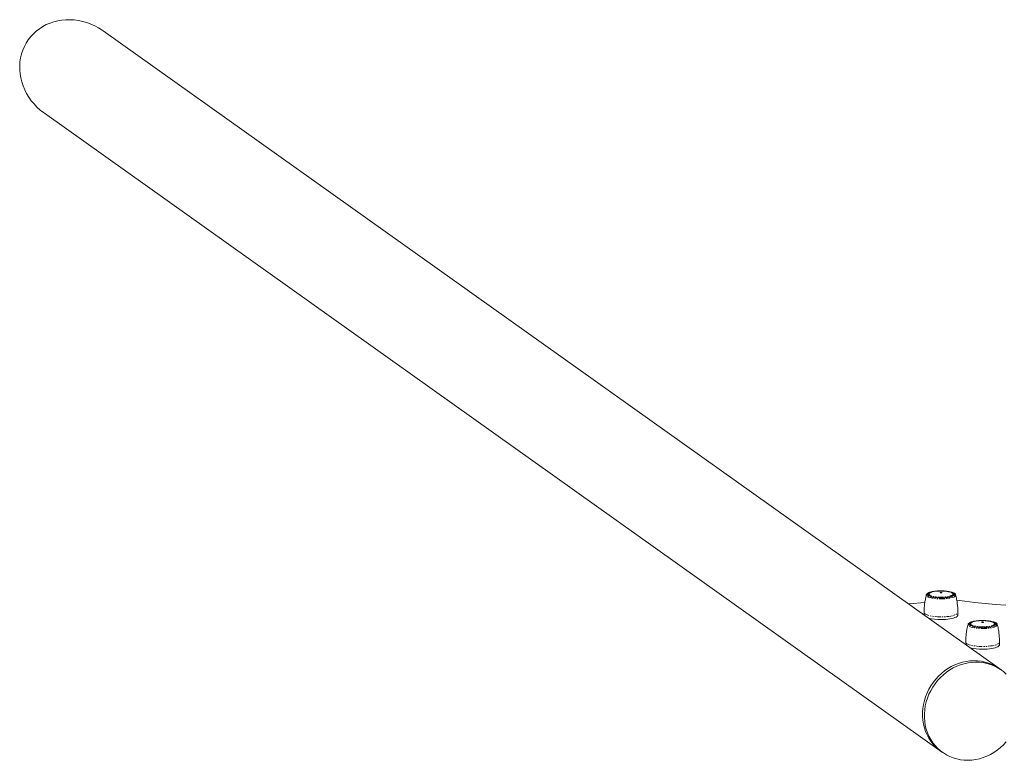
# Model space of a CAD drawing. Units: millimetres. Extents: x -3700 to 3700, y -3375 to 3375.
# Drawn here: x -1168 to -117, y 1085 to 1875 of the extents above; entities that cross this region are included whole.
import ezdxf

# ---------------------------------------------------------------- set-up
doc = ezdxf.new("R2010")
doc.units = ezdxf.units.MM
doc.linetypes.add('PHANTOM', pattern=[12.7, 6.35, -1.27, 1.27, -1.27, 1.27, -1.27])

msp = doc.modelspace()

# ---------------------------------------------------------------- linework, layer by layer
at = {"color": 7, "linetype": 'Continuous', "lineweight": 15}
for p, q in [((-120.6, 1181.2), (-1079.5, 1863.1)), ((-1142.1, 1775.1), (-183.1, 1093.2)), ((-219.6, 1251.6), (-218.9, 1251.7)), ((-218.9, 1251.7), (-202, 1253.3)), ((-202.8, 1242.5), (-202.8, 1239.7)), ((-166.8, 1239.6), (-166.8, 1242.5)), ((-158.4, 1210.9), (-158.4, 1208.1)), ((-122.4, 1208), (-122.4, 1210.9))]:
    msp.add_line(p, q, dxfattribs=at)
at = {"color": 7, "linetype": 'Continuous', "lineweight": 15, "flags": 128}
for points in [[(-1159.3, 1853.6), (-1156.7, 1856.9), (-1153.9, 1860), (-1150.8, 1862.8), (-1147.4, 1865.4), (-1143.8, 1867.7), (-1140.1, 1869.7), (-1136.1, 1871.4), (-1132, 1872.7), (-1127.8, 1873.8), (-1123.5, 1874.5), (-1119.1, 1874.9), (-1114.6, 1875), (-1110.2, 1874.7), (-1105.7, 1874.1), (-1101.3, 1873.2), (-1096.9, 1871.9), (-1092.6, 1870.3), (-1088.4, 1868.4), (-1084.3, 1866.2), (-1080.4, 1863.8), (-1079.5, 1863.1)], [(-1142.1, 1775.1), (-1143, 1775.8), (-1146.6, 1778.6), (-1150, 1781.7), (-1153.2, 1785.1), (-1156.1, 1788.6), (-1158.7, 1792.3), (-1161.1, 1796.2), (-1163.1, 1800.2), (-1164.9, 1804.4), (-1166.3, 1808.6), (-1167.3, 1812.9), (-1168.1, 1817.2), (-1168.4, 1821.6), (-1168.5, 1825.9), (-1168.2, 1830.2), (-1167.5, 1834.4), (-1166.5, 1838.5), (-1165.2, 1842.5), (-1163.5, 1846.4), (-1161.6, 1850.1), (-1159.3, 1853.6)], [(-184.8, 1258.2), (-187.1, 1258.3), (-189.2, 1258.4), (-191.3, 1258.6), (-193.1, 1259), (-194.8, 1259.3), (-196.2, 1259.8), (-197.3, 1260.3), (-198.1, 1260.8), (-198.5, 1261.4), (-198.6, 1262), (-198.4, 1262.5), (-197.7, 1263.1), (-196.8, 1263.6), (-195.5, 1264.1), (-194, 1264.5), (-192.6, 1264.8)], [(-180, 1265.2), (-182, 1265.4), (-184.2, 1265.4), (-186.3, 1265.4), (-188.4, 1265.3), (-190.5, 1265.1), (-192.3, 1264.8), (-194, 1264.5), (-195.3, 1264), (-195.9, 1263.8)], [(-184.5, 1264), (-184.1, 1263.9), (-183.9, 1263.8), (-183.8, 1263.7), (-183.9, 1263.6), (-184.1, 1263.5), (-184.5, 1263.5), (-184.8, 1263.5), (-185.2, 1263.5), (-185.6, 1263.5), (-185.8, 1263.6), (-185.8, 1263.7), (-185.8, 1263.8), (-185.6, 1263.9), (-185.2, 1264), (-184.8, 1264), (-184.5, 1264)], [(-176.5, 1264.7), (-175.7, 1264.5), (-174.2, 1264.1), (-172.9, 1263.6), (-171.9, 1263.1), (-171.3, 1262.5), (-171.1, 1262), (-171.1, 1261.4), (-171.6, 1260.8), (-172.4, 1260.3), (-173.5, 1259.8), (-174.9, 1259.3), (-176.6, 1259), (-178.4, 1258.6), (-180.5, 1258.4), (-182.6, 1258.3), (-184.8, 1258.2)], [(-168, 1255.6), (-159.4, 1254.6), (-148.7, 1253.3), (-137.8, 1252.2), (-126.8, 1251.1), (-115.7, 1250.2)], [(-184.8, 1234.9), (-182.3, 1235), (-179.9, 1235.1), (-177.5, 1235.3), (-175.3, 1235.6), (-173.3, 1236), (-171.5, 1236.5), (-169.9, 1237), (-168.7, 1237.6), (-167.7, 1238.2), (-167.1, 1238.8), (-166.9, 1239.4), (-166.8, 1239.6)], [(-140.4, 1226.6), (-142.6, 1226.7), (-144.8, 1226.8), (-146.8, 1227), (-148.7, 1227.3), (-150.3, 1227.7), (-151.7, 1228.2), (-152.8, 1228.7), (-153.6, 1229.2), (-154.1, 1229.8), (-154.2, 1230.3), (-153.9, 1230.9), (-153.3, 1231.5), (-152.3, 1232), (-151.1, 1232.5), (-149.5, 1232.9), (-148.2, 1233.1)], [(-135.5, 1233.6), (-137.6, 1233.7), (-139.7, 1233.8), (-141.9, 1233.8), (-144, 1233.7), (-146, 1233.5), (-147.9, 1233.2), (-149.5, 1232.8), (-150.9, 1232.4), (-151.4, 1232.2)], [(-140, 1232.4), (-139.7, 1232.3), (-139.5, 1232.2), (-139.4, 1232.1), (-139.5, 1232), (-139.7, 1231.9), (-140, 1231.9), (-140.4, 1231.9), (-140.8, 1231.9), (-141.1, 1231.9), (-141.3, 1232), (-141.4, 1232.1), (-141.3, 1232.2), (-141.1, 1232.3), (-140.8, 1232.4), (-140.4, 1232.4), (-140, 1232.4)], [(-132, 1233), (-131.2, 1232.9), (-129.7, 1232.5), (-128.4, 1232), (-127.5, 1231.5), (-126.9, 1230.9), (-126.6, 1230.3), (-126.7, 1229.8), (-127.1, 1229.2), (-127.9, 1228.7), (-129, 1228.2), (-130.4, 1227.7), (-132.1, 1227.3), (-134, 1227), (-136, 1226.8), (-138.2, 1226.7), (-140.4, 1226.6)], [(-140.4, 1203.3), (-137.9, 1203.4), (-135.4, 1203.5), (-133.1, 1203.7), (-130.8, 1204), (-128.8, 1204.4), (-127, 1204.9), (-125.5, 1205.4), (-124.2, 1205.9), (-123.3, 1206.5), (-122.7, 1207.2), (-122.4, 1207.8), (-122.4, 1208)], [(-185.2, 1094.6), (-187.5, 1096.4), (-190.5, 1099.1), (-193.2, 1102), (-195.7, 1105.1), (-197.8, 1108.4), (-199.7, 1112), (-201.3, 1115.7), (-202.6, 1119.5), (-203.6, 1123.5), (-204.3, 1127.6), (-204.6, 1131.8), (-204.6, 1136), (-204.3, 1140.2), (-203.6, 1144.4), (-202.6, 1148.6), (-201.3, 1152.7), (-199.7, 1156.7), (-197.8, 1160.6), (-195.7, 1164.3), (-193.2, 1167.9), (-190.5, 1171.3), (-187.5, 1174.5), (-184.4, 1177.5), (-181, 1180.2), (-177.5, 1182.6), (-173.8, 1184.8), (-170, 1186.6), (-166, 1188.1), (-162, 1189.4), (-158, 1190.3), (-153.9, 1190.8), (-149.8, 1191), (-145.8, 1190.9), (-141.8, 1190.4), (-137.8, 1189.6), (-134, 1188.5), (-130.3, 1187.1), (-126.8, 1185.3), (-123.4, 1183.2), (-122.6, 1182.7)], [(-122.6, 1182.7), (-123.4, 1183.2), (-126.8, 1185.3), (-130.3, 1187.1), (-134, 1188.5), (-137.8, 1189.6), (-141.8, 1190.4), (-145.8, 1190.9), (-149.8, 1191), (-153.9, 1190.8), (-158, 1190.3), (-162, 1189.4), (-166, 1188.1), (-170, 1186.6), (-173.8, 1184.8), (-177.5, 1182.6), (-181, 1180.2), (-184.4, 1177.5), (-187.5, 1174.5), (-190.5, 1171.3), (-193.2, 1167.9), (-195.7, 1164.3), (-197.8, 1160.6), (-199.7, 1156.7), (-201.3, 1152.7), (-202.6, 1148.6), (-203.6, 1144.4), (-204.3, 1140.2), (-204.6, 1136), (-204.6, 1131.8), (-204.3, 1127.6), (-203.6, 1123.5), (-202.6, 1119.5), (-201.3, 1115.7), (-199.7, 1112), (-197.8, 1108.4), (-195.7, 1105.1), (-193.2, 1102), (-190.5, 1099.1), (-187.5, 1096.4), (-185.2, 1094.6)], [(-115.3, 1176.8), (-118.2, 1179.4), (-121.4, 1181.8), (-124.7, 1183.8), (-128.3, 1185.6), (-132, 1187), (-135.8, 1188.2), (-139.7, 1189), (-143.7, 1189.4), (-147.8, 1189.6), (-151.8, 1189.3), (-155.9, 1188.8), (-160, 1187.9), (-164, 1186.7), (-167.9, 1185.2), (-171.7, 1183.3), (-175.4, 1181.2), (-179, 1178.7), (-182.3, 1176), (-185.5, 1173.1), (-188.4, 1169.9), (-191.2, 1166.5), (-193.6, 1162.9), (-195.8, 1159.1), (-197.7, 1155.2), (-199.3, 1151.2), (-200.6, 1147.1), (-201.6, 1142.9), (-202.2, 1138.7), (-202.6, 1134.5), (-202.6, 1130.3), (-202.2, 1126.2), (-201.6, 1122.1), (-200.6, 1118.1), (-199.3, 1114.2), (-197.7, 1110.5), (-195.8, 1107), (-193.6, 1103.6), (-191.2, 1100.5), (-188.4, 1097.6), (-185.5, 1095), (-182.3, 1092.6), (-179, 1090.5), (-175.4, 1088.8), (-171.7, 1087.3), (-167.9, 1086.2), (-164, 1085.4), (-160, 1084.9), (-155.9, 1084.8), (-151.8, 1085)], [(-151.8, 1085), (-147.8, 1085.6), (-143.7, 1086.5), (-139.7, 1087.7), (-135.8, 1089.2), (-132, 1091.1), (-128.3, 1093.2), (-124.7, 1095.7), (-121.4, 1098.4), (-118.2, 1101.3), (-115.3, 1104.5)]]:
    msp.add_lwpolyline(points, dxfattribs=at)
at = {"color": 8, "linetype": 'PHANTOM', "lineweight": 0, "flags": 128}
for points in [[(-184.8, 1258), (-187.1, 1258), (-189.4, 1258.2), (-191.5, 1258.4), (-193.5, 1258.7), (-195.3, 1259.1), (-196.8, 1259.6), (-198, 1260.1), (-198.8, 1260.6), (-199.4, 1261.2), (-199.6, 1261.8), (-199.4, 1262.4), (-198.8, 1263), (-198, 1263.5), (-196.8, 1264), (-195.3, 1264.5), (-194.2, 1264.8)], [(-195.9, 1263.8), (-196.4, 1263.5), (-197.2, 1263), (-197.5, 1262.5), (-197.6, 1261.9), (-197.2, 1261.3), (-196.5, 1260.8), (-195.5, 1260.3), (-194.1, 1259.9), (-192.5, 1259.5), (-190.7, 1259.2), (-188.7, 1259), (-186.6, 1258.9), (-184.4, 1258.8), (-182.3, 1258.9), (-180.2, 1259.1), (-178.3, 1259.3), (-176.5, 1259.6), (-175, 1260), (-173.8, 1260.5), (-172.9, 1261), (-172.3, 1261.5), (-172.1, 1262.1), (-172.3, 1262.7), (-172.8, 1263.2), (-173.6, 1263.7), (-174.8, 1264.2), (-176.3, 1264.6), (-178, 1264.9), (-180, 1265.2), (-180, 1265.2)], [(-173.6, 1264.3), (-172.9, 1264), (-171.7, 1263.5), (-170.8, 1263), (-170.3, 1262.4), (-170.1, 1261.8), (-170.3, 1261.2), (-170.8, 1260.6), (-171.7, 1260.1), (-172.9, 1259.6), (-174.4, 1259.1), (-176.2, 1258.7), (-178.2, 1258.4), (-180.3, 1258.2), (-182.5, 1258), (-184.8, 1258)], [(-169.2, 1261.3), (-169.2, 1260.8), (-169.5, 1260.2), (-170.2, 1259.6), (-171.3, 1259), (-172.6, 1258.5), (-174.2, 1258.1), (-176, 1257.7), (-178, 1257.4), (-180.2, 1257.2), (-182.5, 1257.1), (-184.8, 1257), (-187.2, 1257.1), (-189.5, 1257.2), (-191.7, 1257.4), (-193.7, 1257.7), (-195.5, 1258.1), (-197.1, 1258.5), (-198.4, 1259), (-199.5, 1259.6), (-200.1, 1260.2), (-200.5, 1260.8), (-200.5, 1261.3)], [(-202.8, 1242.5), (-202.7, 1242), (-202.3, 1241.4), (-201.5, 1240.7), (-200.4, 1240.2), (-199, 1239.6), (-197.3, 1239.1), (-195.4, 1238.7), (-193.3, 1238.4), (-191, 1238.1), (-188.6, 1237.9), (-186.1, 1237.8), (-183.6, 1237.8), (-181.1, 1237.9), (-178.7, 1238.1), (-176.4, 1238.4), (-174.3, 1238.7), (-172.3, 1239.1), (-170.7, 1239.6), (-169.3, 1240.2), (-168.2, 1240.7), (-167.4, 1241.4), (-166.9, 1242), (-166.8, 1242.5)], [(-140.4, 1226.4), (-142.7, 1226.4), (-144.9, 1226.6), (-147.1, 1226.8), (-149, 1227.1), (-150.8, 1227.5), (-152.3, 1228), (-153.5, 1228.5), (-154.4, 1229), (-154.9, 1229.6), (-155.1, 1230.2), (-154.9, 1230.8), (-154.4, 1231.4), (-153.5, 1231.9), (-152.3, 1232.4), (-150.8, 1232.9), (-149.7, 1233.1)], [(-151.4, 1232.2), (-151.9, 1231.9), (-152.7, 1231.4), (-153.1, 1230.8), (-153.1, 1230.3), (-152.8, 1229.7), (-152.1, 1229.2), (-151, 1228.7), (-149.7, 1228.3), (-148.1, 1227.9), (-146.2, 1227.6), (-144.3, 1227.4), (-142.1, 1227.3), (-140, 1227.2), (-137.8, 1227.3), (-135.8, 1227.4), (-133.8, 1227.7), (-132.1, 1228), (-130.5, 1228.4), (-129.3, 1228.9), (-128.4, 1229.4), (-127.8, 1229.9), (-127.6, 1230.5), (-127.8, 1231), (-128.3, 1231.6), (-129.2, 1232.1), (-130.4, 1232.6), (-131.9, 1233), (-133.6, 1233.3), (-135.5, 1233.6), (-135.5, 1233.6)], [(-129.1, 1232.6), (-128.5, 1232.4), (-127.3, 1231.9), (-126.4, 1231.4), (-125.8, 1230.8), (-125.7, 1230.2), (-125.8, 1229.6), (-126.4, 1229), (-127.3, 1228.5), (-128.5, 1228), (-130, 1227.5), (-131.7, 1227.1), (-133.7, 1226.8), (-135.8, 1226.6), (-138.1, 1226.4), (-140.4, 1226.4)], [(-124.7, 1229.7), (-124.7, 1229.2), (-125.1, 1228.6), (-125.8, 1228), (-126.8, 1227.4), (-128.1, 1226.9), (-129.7, 1226.5), (-131.5, 1226.1), (-133.6, 1225.8), (-135.8, 1225.6), (-138, 1225.4), (-140.4, 1225.4), (-142.7, 1225.4), (-145, 1225.6), (-147.2, 1225.8), (-149.2, 1226.1), (-151.1, 1226.5), (-152.6, 1226.9), (-154, 1227.4), (-155, 1228), (-155.7, 1228.6), (-156, 1229.2), (-156, 1229.7)], [(-158.4, 1210.9), (-158.3, 1210.4), (-157.8, 1209.7), (-157.1, 1209.1), (-156, 1208.5), (-154.6, 1208), (-152.9, 1207.5), (-151, 1207.1), (-148.8, 1206.8), (-146.5, 1206.5), (-144.1, 1206.3), (-141.6, 1206.2), (-139.1, 1206.2), (-136.6, 1206.3), (-134.2, 1206.5), (-131.9, 1206.8), (-129.8, 1207.1), (-127.9, 1207.5), (-126.2, 1208), (-124.8, 1208.5), (-123.7, 1209.1), (-122.9, 1209.7), (-122.5, 1210.4), (-122.4, 1210.9)]]:
    msp.add_lwpolyline(points, dxfattribs=at)
at = {"color": 7, "linetype": 'Continuous', "lineweight": 15}
for centre, radius, start, end in [((-197.3, 1261.5), 1.07, 137.158, 227.9199), ((-185, 1219.3), 46.4, 75.7962, 101.4504), ((-172.4, 1261.5), 1.05, 311.3099, 17.2516), ((-185.8, 1285.7), 50.8, 255.6521, 271.0257), ((-152.8, 1229.9), 1.07, 137.158, 227.9198), ((-140.5, 1187.7), 46.4, 75.7962, 101.4504), ((-127.9, 1229.9), 1.05, 311.31, 17.2516), ((-141.3, 1254.1), 50.8, 255.6521, 271.0257)]:
    msp.add_arc(centre, radius, start, end, dxfattribs=at)
for points, knots in [([(-194.4, 1264.7), (-194.5, 1264.7), (-195.2, 1264.6), (-196.3, 1264.3), (-197.7, 1263.8), (-198.9, 1263.3), (-199.7, 1262.6), (-200.3, 1262), (-200.4, 1261.5), (-200.5, 1261.3)], [0, 0, 0, 0, 0.019738, 0.197863, 0.377893, 0.561233, 0.750163, 0.897676, 1, 1, 1, 1]), ([(-196.1, 1263.7), (-196.2, 1263.6), (-196.9, 1263.4), (-197.5, 1262.9), (-198.1, 1262.3), (-198.2, 1261.9), (-198.2, 1261.7)], [0, 0, 0, 0, 0.179108, 0.548695, 0.830193, 1, 1, 1, 1]), ([(-171.4, 1261.6), (-171.5, 1261.8), (-171.6, 1262.3), (-172.2, 1262.9), (-172.9, 1263.4), (-174, 1263.9), (-175.4, 1264.4), (-177, 1264.8), (-178.5, 1265), (-179.6, 1265.1), (-179.9, 1265.2)], [0, 0, 0, 0, 0.101917, 0.208244, 0.334311, 0.48085, 0.627762, 0.770731, 0.911419, 1, 1, 1, 1]), ([(-169.2, 1261.3), (-169.3, 1261.5), (-169.3, 1261.9), (-169.8, 1262.4), (-170.5, 1263), (-171.5, 1263.6), (-172.4, 1264), (-173, 1264.2), (-173.1, 1264.2)], [0, 0, 0, 0, 0.101122, 0.278853, 0.481047, 0.717374, 0.964127, 1, 1, 1, 1]), ([(-200.5, 1261.3), (-200.6, 1260.9), (-201.1, 1259), (-201.8, 1255.3), (-202.5, 1250.4), (-202.8, 1246.2), (-202.8, 1243.5), (-202.8, 1242.5)], [0, 0, 0, 0, 0.065752, 0.323752, 0.582135, 0.840767, 1, 1, 1, 1]), ([(-166.9, 1242.5), (-166.9, 1243.1), (-166.8, 1245.4), (-167.1, 1249.3), (-167.7, 1254.2), (-168.4, 1258.2), (-169, 1260.6), (-169.2, 1261.3)], [0, 0, 0, 0, 0.0994925, 0.3582784, 0.6170144, 0.8756113, 1, 1, 1, 1]), ([(-150, 1233.1), (-150, 1233.1), (-150.7, 1233), (-151.8, 1232.7), (-153.2, 1232.2), (-154.4, 1231.6), (-155.3, 1231), (-155.8, 1230.4), (-156, 1229.9), (-156, 1229.7)], [0, 0, 0, 0, 0.019738, 0.197863, 0.377893, 0.561233, 0.750163, 0.897676, 1, 1, 1, 1]), ([(-151.6, 1232.1), (-151.8, 1232), (-152.4, 1231.8), (-153, 1231.3), (-153.6, 1230.7), (-153.7, 1230.3), (-153.8, 1230.1)], [0, 0, 0, 0, 0.179108, 0.548695, 0.830193, 1, 1, 1, 1]), ([(-126.9, 1230), (-127, 1230.2), (-127.2, 1230.7), (-127.7, 1231.3), (-128.5, 1231.8), (-129.6, 1232.3), (-130.9, 1232.8), (-132.5, 1233.1), (-134.1, 1233.4), (-135.1, 1233.5), (-135.5, 1233.6)], [0, 0, 0, 0, 0.1019167, 0.2082442, 0.334311, 0.4808503, 0.6277618, 0.7707312, 0.9114192, 1, 1, 1, 1]), ([(-124.8, 1229.7), (-124.8, 1229.9), (-124.9, 1230.3), (-125.3, 1230.8), (-126, 1231.4), (-127, 1232), (-127.9, 1232.4), (-128.6, 1232.5), (-128.6, 1232.6)], [0, 0, 0, 0, 0.101122, 0.278853, 0.481047, 0.717374, 0.964127, 1, 1, 1, 1]), ([(-156, 1229.7), (-156.1, 1229.3), (-156.7, 1227.3), (-157.3, 1223.7), (-158, 1218.8), (-158.4, 1214.5), (-158.3, 1211.9), (-158.3, 1210.9)], [0, 0, 0, 0, 0.065752, 0.323752, 0.582135, 0.840767, 1, 1, 1, 1]), ([(-122.4, 1210.9), (-122.4, 1211.5), (-122.4, 1213.8), (-122.6, 1217.7), (-123.2, 1222.6), (-123.9, 1226.6), (-124.6, 1229), (-124.8, 1229.7)], [0, 0, 0, 0, 0.0994925, 0.3582784, 0.6170144, 0.8756113, 1, 1, 1, 1])]:
    msp.add_open_spline(points, degree=3, knots=knots, dxfattribs=at)

doc.saveas('drawing.dxf')
